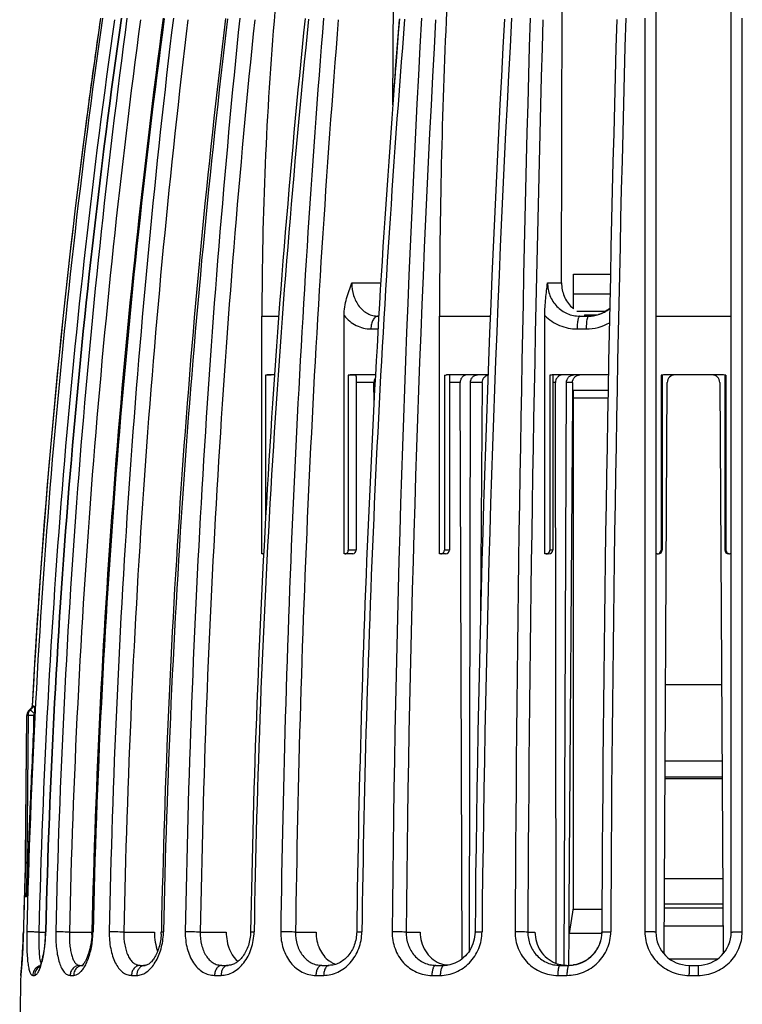
# Model space of a CAD drawing. Units: millimetres. Extents: x 0 to 297, y 0 to 210.
# Drawn here: x 32 to 60, y 137 to 175 of the extents above; entities that cross this region are included whole.
import ezdxf

# ---------------------------------------------------------------- set-up
doc = ezdxf.new("R2010")
doc.units = ezdxf.units.MM
doc.header["$LTSCALE"] = 16.335
doc.layers.get('0').update_dxf_attribs({"linetype": 'CONTINUOUS'})
doc.layers.add('A_STD', color=7, linetype='CONTINUOUS')

msp = doc.modelspace()

# ---------------------------------------------------------------- linework, layer by layer
at = {"color": 7, "linetype": 'Continuous'}
for p, q in [((56.437, 180.505), (56.437, 139.404)), ((59.387, 139.404), (59.387, 180.505)), ((46.149, 171.769), (46.19, 177.776)), ((52.749, 164.804), (52.78, 177.776)), ((56.005, 175.16), (56.008, 139.414)), ((59.816, 139.414), (59.82, 175.16)), ((46.205, 172.504), (46.154, 172.504)), ((44.54, 164.804), (45.68, 164.804)), ((52.201, 164.804), (52.749, 164.804)), ((41.029, 154.204), (41.029, 163.504)), ((41.029, 163.504), (41.686, 163.504)), ((44.24, 154.204), (44.24, 163.526)), ((45.572, 163.504), (45.6, 163.504)), ((47.977, 154.204), (47.977, 163.504)), ((47.977, 163.504), (49.962, 163.504)), ((52.095, 154.204), (52.095, 163.526)), ((53.458, 163.504), (53.805, 163.504)), ((53.805, 163.504), (53.82, 163.504)), ((56.437, 163.504), (59.387, 163.504)), ((45.291, 163.004), (45.571, 163.004)), ((53.357, 163.004), (53.712, 163.004)), ((41.167, 161.189), (41.167, 155.507)), ((41.525, 161.204), (41.229, 161.204)), ((44.406, 161.189), (44.406, 154.354)), ((45.474, 161.204), (44.48, 161.204)), ((44.718, 161.14), (44.718, 154.354)), ((48.164, 161.189), (48.164, 154.354)), ((49.875, 161.204), (48.247, 161.204)), ((48.362, 161.183), (48.362, 154.354)), ((52.296, 161.189), (52.296, 154.354)), ((54.581, 161.204), (52.386, 161.204)), ((52.403, 161.197), (52.403, 154.354)), ((56.645, 161.189), (56.645, 154.354)), ((56.687, 161.189), (56.687, 154.354)), ((59.087, 161.204), (56.737, 161.204)), ((59.137, 161.189), (59.137, 154.354)), ((59.179, 161.189), (59.179, 154.354)), ((45.411, 160.904), (44.718, 160.904)), ((45.415, 160.12), (45.411, 160.904)), ((48.783, 160.904), (48.362, 160.904)), ((48.857, 138.355), (48.783, 160.904)), ((49.144, 138.671), (49.187, 160.906)), ((52.506, 160.904), (52.403, 160.904)), ((52.544, 138.182), (52.506, 160.904)), ((52.851, 138.104), (52.941, 160.906)), ((56.757, 138.552), (56.885, 160.906)), ((58.939, 160.906), (59.068, 138.552)), ((53.21, 140.354), (53.21, 160.604)), ((53.21, 160.604), (54.569, 160.604)), ((53.21, 160.304), (54.564, 160.304)), ((41.1, 154.204), (41.029, 154.204)), ((44.568, 154.204), (44.24, 154.204)), ((44.718, 154.354), (44.406, 154.354)), ((44.58, 154.204), (44.568, 154.204)), ((48.212, 154.204), (47.977, 154.204)), ((48.362, 154.354), (48.164, 154.354)), ((52.253, 154.204), (52.095, 154.204)), ((52.403, 154.354), (52.296, 154.354)), ((56.488, 154.204), (56.437, 154.204)), ((56.687, 154.354), (56.645, 154.354)), ((59.179, 154.354), (59.137, 154.354)), ((59.387, 154.204), (59.336, 154.204)), ((56.817, 149.092), (59.007, 149.092)), ((31.925, 148.091), (32.075, 148.239)), ((31.926, 148.091), (31.925, 148.091)), ((31.926, 148.091), (32.077, 148.24)), ((31.968, 148.091), (31.926, 148.091)), ((32.118, 148.24), (31.968, 148.091)), ((32.041, 148.241), (32.039, 148.208)), ((32.041, 148.241), (32.039, 148.208)), ((32.04, 148.209), (32.042, 148.241)), ((32.075, 148.239), (32.077, 148.24)), ((31.769, 140.937), (31.835, 147.88)), ((31.769, 140.791), (31.836, 147.88)), ((31.879, 147.88), (31.823, 140.791)), ((31.835, 147.88), (31.836, 147.88)), ((31.879, 147.88), (31.836, 147.88)), ((32.097, 147.88), (32.093, 147.305)), ((56.8, 146.104), (59.024, 146.104)), ((56.774, 141.502), (59.051, 141.502)), ((31.769, 140.791), (31.823, 140.791)), ((56.767, 140.354), (59.057, 140.354)), ((59.056, 140.504), (56.768, 140.504)), ((56.763, 139.654), (59.061, 139.654)), ((31.697, 139.414), (31.698, 139.414)), ((32.305, 139.404), (32.561, 139.404)), ((33.497, 139.404), (34.379, 139.404)), ((35.628, 139.404), (36.826, 139.404)), ((38.615, 139.404), (39.634, 139.404)), ((42.343, 139.404), (43.144, 139.404)), ((46.67, 139.404), (47.222, 139.404)), ((51.429, 139.404), (51.71, 139.404)), ((56.972, 138.354), (58.852, 138.354)), ((33.899, 138.104), (34.026, 138.104)), ((36.264, 138.104), (36.463, 138.104)), ((39.461, 138.104), (39.708, 138.104)), ((43.367, 138.104), (43.664, 138.104)), ((47.832, 138.104), (48.157, 138.104)), ((52.684, 138.104), (53.035, 138.104)), ((53.035, 138.104), (53.052, 138.104)), ((57.737, 138.104), (58.087, 138.104)), ((31.593, 137.711), (31.593, 137.711)), ((32.064, 137.711), (32.135, 137.711)), ((33.529, 137.711), (33.665, 137.711)), ((35.93, 137.711), (36.132, 137.711)), ((39.176, 137.711), (39.428, 137.711)), ((43.142, 137.711), (43.444, 137.711)), ((47.676, 137.711), (48.005, 137.711)), ((52.603, 137.711), (52.959, 137.711)), ((57.734, 137.711), (58.09, 137.711))]:
    msp.add_line(p, q, dxfattribs=at)
for centre, radius, start, end in [((181.546, 163.518), 140.517, 175.1452, 180.00585), ((306.858, 163.528), 258.881, 177.3693, 180.00536), ((336.512, 132.202), 304.767, 171.89689, 178.64407), ((330.483, 132.209), 298.873, 171.7374, 176.92511), ((330.538, 132.201), 298.927, 171.73737, 176.92411), ((336.534, 132.202), 304.314, 171.89571, 178.64392), ((337.263, 132.202), 304.787, 171.89764, 178.64422), ((337.173, 132.203), 304.684, 171.89493, 178.64396), ((356.111, 132.218), 323.226, 172.36535, 178.72434), ((355.886, 132.234), 322.468, 172.36039, 178.72586), ((330.196, 132.248), 298.583, 171.73685, 172.48025), ((357.166, 132.234), 322.867, 172.36037, 178.72587), ((357.394, 132.208), 323.052, 172.36111, 178.72184), ((393.23, 132.267), 358.244, 173.12332, 178.85689), ((393.036, 132.27), 357.479, 173.11829, 178.85648), ((395.14, 132.27), 358.117, 173.12289, 178.85723), ((395.656, 132.224), 358.549, 173.1254, 178.85102), ((458.264, 132.308), 420.295, 174.14802, 179.03123), ((457.758, 132.313), 419.203, 174.1413, 179.03071), ((460.125, 132.313), 419.601, 174.14128, 179.03071), ((461.069, 132.243), 420.408, 174.14494, 179.02275), ((575.561, 132.347), 533.843, 175.40006, 179.24155), ((574.381, 132.355), 532.084, 175.39189, 179.24096), ((577.936, 132.355), 533.248, 175.39851, 179.24204), ((579.467, 132.263), 534.577, 175.40174, 179.2336), ((820.308, 132.378), 774.219, 176.832274, 179.479295), ((570.986, 132.81), 526.288, 175.39012, 175.67442), ((817.308, 132.392), 770.669, 176.822974, 179.47865), ((820.4, 132.392), 771.066, 176.822966, 179.478651), ((822.504, 132.282), 772.898, 176.819728, 179.471291), ((1572.846, 132.385), 1521.931, 178.389446, 179.735402), ((1560.781, 132.416), 1509.368, 178.379374, 179.734725), ((1571.215, 132.416), 1516.909, 178.387002, 179.735969), ((1571.464, 132.299), 1516.808, 178.380741, 179.731245), ((330.536, 132.205), 298.926, 172.4805, 176.92475), ((54.022, 164.762), 1.262, 226.1663, 229.9517), ((53.794, 164.804), 1.302, 287.6983, 310.0448), ((54.009, 164.742), 1.238, 252.5201, 261.3291), ((53.805, 164.742), 1.238, 270.6588, 273.7764), ((53.805, 164.763), 1.259, 270.6606, 274.4635), ((54.01, 164.75), 1.245, 261.3326, 265.1848), ((53.804, 164.753), 1.249, 273.7774, 278.6437), ((53.804, 164.779), 1.275, 274.4682, 283.2533), ((53.802, 164.769), 1.265, 278.6637, 288.3388), ((53.803, 164.782), 1.278, 283.2625, 287.6405), ((53.71, 164.839), 1.835, 270.0467, 299.6958), ((52.386, 160.919), 0.285, 90.0693, 108.3809), ((56.737, 160.904), 0.3, 90, 107.9087), ((57.185, 160.904), 0.3, 90, 179.67), ((58.639, 160.904), 0.3, 0.33, 90), ((59.087, 160.904), 0.3, 72.0913, 90), ((44.568, 154.354), 0.15, 274.3891, 360), ((48.212, 154.354), 0.15, 270, 360), ((52.253, 154.354), 0.15, 270, 360), ((56.537, 154.354), 0.15, 270, 360), ((59.287, 154.354), 0.15, 180, 270), ((59.336, 154.369), 0.165, 262.4117, 269.9851), ((32.137, 147.877), 0.301, 134.6636, 179.5073), ((32.139, 147.876), 0.304, 162.371, 166.2068), ((32.179, 147.877), 0.301, 134.6827, 179.5437), ((331.212, 132.582), 299.481, 177.05881, 177.18202), ((330.791, 132.187), 299.181, 178.09056, 178.32389), ((330.764, 132.187), 299.154, 178.10462, 178.32377), ((330.759, 132.188), 299.15, 178.32389, 178.61585), ((330.733, 132.188), 299.123, 178.32376, 178.61576), ((43.032, 140.826), 11.263, 179.44, 180.1848), ((26.457, 139.558), 6.105, 357.4555, 358.3246), ((26.391, 139.56), 6.171, 358.3232, 358.6427), ((26.164, 139.566), 6.413, 357.5116, 358.6408), ((30.935, 139.49), 3.445, 357.1209, 358.7163), ((30.654, 139.498), 3.769, 356.7959, 358.7177), ((34.704, 139.46), 2.39, 356.5877, 358.8439), ((34.437, 139.469), 2.742, 356.2027, 358.8447), ((57.737, 139.404), 1.3, 180, 270), ((58.087, 139.404), 1.3, 270, 360), ((32.458, 137.715), 0.389, 106.4065, 120.0951), ((32.742, 138.329), 0.388, 200.2269, 202.4533), ((32.902, 138.759), 1.384, 327.2732, 330.947), ((32.676, 138.886), 1.644, 330.8924, 334.1756), ((32.425, 139.009), 1.923, 334.1275, 337.1052), ((36.463, 137.83), 0.274, 90.2454, 99.0134), ((44.207, 139.025), 0.923, 244.3006, 252.2012), ((48.408, 139.217), 1.114, 246.7548, 251.4319), ((48.404, 139.206), 1.102, 251.4408, 260.7704), ((48.155, 139.167), 1.063, 270.1042, 274.2919), ((48.403, 139.206), 1.102, 260.7821, 263.4004), ((52.976, 139.35), 1.246, 248.118, 261.313), ((52.976, 139.352), 1.248, 261.3384, 265.671), ((52.975, 139.347), 1.243, 265.6694, 269.9962), ((53.034, 139.353), 1.249, 270.8349, 278.5816), ((53.034, 139.362), 1.258, 270.8262, 274.3957), ((53.033, 139.375), 1.271, 274.3955, 278.7415), ((31.993, 137.704), 0.4, 168.6909, 178.9447), ((30.713, 137.886), 0.894, 352.8948, 353.3656)]:
    msp.add_arc(centre, radius, start, end, dxfattribs=at)
for points, knots in [([(44.24, 163.526), (44.24, 163.752), (44.322, 164.191), (44.471, 164.603), (44.54, 164.804)], [0, 0, 0, 0, 0.516344, 1, 1, 1, 1]), ([(44.54, 164.804), (44.54, 164.636), (44.588, 164.308), (44.771, 163.941), (44.982, 163.719), (45.162, 163.596), (45.362, 163.521), (45.502, 163.504), (45.572, 163.504)], [0, 0, 0, 0, 0.274243, 0.53262, 0.654329, 0.77151, 0.885985, 1, 1, 1, 1]), ([(52.095, 163.526), (52.095, 163.75), (52.123, 164.178), (52.176, 164.602), (52.201, 164.804)], [0, 0, 0, 0, 0.524821, 1, 1, 1, 1]), ([(52.201, 164.804), (52.201, 164.635), (52.264, 164.296), (52.541, 163.863), (52.959, 163.572), (53.293, 163.504), (53.458, 163.504)], [0, 0, 0, 0, 0.253739, 0.504477, 0.752277, 1, 1, 1, 1]), ([(52.749, 164.804), (52.748, 164.627), (52.818, 164.272), (53.022, 163.973), (53.148, 163.852)], [0, 0, 0, 0, 0.502628, 1, 1, 1, 1]), ([(54.632, 163.813), (54.6, 163.786), (54.469, 163.684), (54.318, 163.607), (54.2, 163.568)], [0, 0, 0, 0, 0.251814, 1, 1, 1, 1]), ([(44.24, 163.526), (44.307, 163.444), (44.454, 163.297), (44.712, 163.13), (44.995, 163.027), (45.193, 163.004), (45.291, 163.004)], [0, 0, 0, 0, 0.260281, 0.511305, 0.756448, 1, 1, 1, 1]), ([(45.572, 163.504), (45.554, 163.504), (45.515, 163.497), (45.461, 163.467), (45.412, 163.419), (45.354, 163.331), (45.304, 163.19), (45.291, 163.068), (45.291, 163.004)], [0, 0, 0, 0, 0.089076, 0.185265, 0.292828, 0.413582, 0.691357, 1, 1, 1, 1]), ([(52.095, 163.526), (52.259, 163.361), (52.656, 163.095), (53.125, 163.004), (53.357, 163.004)], [0, 0, 0, 0, 0.500358, 1, 1, 1, 1]), ([(53.458, 163.504), (53.451, 163.504), (53.434, 163.493), (53.416, 163.462), (53.4, 163.415), (53.385, 163.354), (53.373, 163.279), (53.36, 163.161), (53.357, 163.068), (53.357, 163.004)], [0, 0, 0, 0, 0.041865, 0.107072, 0.201297, 0.32324, 0.469497, 0.635202, 1, 1, 1, 1]), ([(53.759, 163.437), (53.75, 163.411), (53.737, 163.35), (53.717, 163.206), (53.712, 163.087), (53.712, 163.004)], [0, 0, 0, 0, 0.187204, 0.426675, 1, 1, 1, 1]), ([(53.805, 163.504), (53.795, 163.504), (53.781, 163.489), (53.768, 163.464), (53.762, 163.447), (53.759, 163.437)], [0, 0, 0, 0, 0.350008, 0.63379, 1, 1, 1, 1]), ([(41.167, 161.189), (41.172, 161.192), (41.191, 161.2), (41.213, 161.204), (41.229, 161.204)], [0, 0, 0, 0, 0.256504, 1, 1, 1, 1]), ([(41.389, 161.2), (41.372, 161.2), (41.298, 161.199), (41.224, 161.196), (41.167, 161.189)], [0, 0, 0, 0, 0.225352, 1, 1, 1, 1]), ([(44.671, 161.195), (44.655, 161.198), (44.62, 161.2), (44.56, 161.2), (44.487, 161.198), (44.434, 161.193), (44.406, 161.189)], [0, 0, 0, 0, 0.174374, 0.401961, 0.679399, 1, 1, 1, 1]), ([(44.718, 161.14), (44.718, 161.148), (44.718, 161.162), (44.704, 161.187), (44.683, 161.193), (44.671, 161.195)], [0, 0, 0, 0, 0.293757, 0.514164, 1, 1, 1, 1]), ([(45.468, 161.1), (45.458, 161.086), (45.425, 161.026), (45.411, 160.956), (45.411, 160.904)], [0, 0, 0, 0, 0.241479, 1, 1, 1, 1]), ([(49.052, 161.204), (49.017, 161.204), (48.944, 161.188), (48.855, 161.12), (48.796, 161.02), (48.783, 160.943), (48.783, 160.904)], [0, 0, 0, 0, 0.237917, 0.482594, 0.737544, 1, 1, 1, 1]), ([(49.187, 160.906), (49.187, 160.944), (49.201, 161.022), (49.26, 161.121), (49.35, 161.188), (49.423, 161.204), (49.458, 161.204)], [0, 0, 0, 0, 0.261253, 0.51567, 0.760844, 1, 1, 1, 1]), ([(52.796, 161.204), (52.758, 161.204), (52.682, 161.188), (52.585, 161.121), (52.521, 161.021), (52.506, 160.943), (52.506, 160.904)], [0, 0, 0, 0, 0.246332, 0.494548, 0.746, 1, 1, 1, 1]), ([(52.941, 160.906), (52.941, 160.945), (52.956, 161.023), (53.021, 161.122), (53.117, 161.188), (53.194, 161.204), (53.232, 161.204)], [0, 0, 0, 0, 0.253348, 0.504536, 0.753033, 1, 1, 1, 1]), ([(41.063, 154.204), (41.072, 154.204), (41.086, 154.207), (41.097, 154.212), (41.1, 154.214)], [0, 0, 0, 0, 0.740281, 1, 1, 1, 1]), ([(44.281, 154.204), (44.297, 154.204), (44.331, 154.212), (44.387, 154.258), (44.406, 154.316), (44.406, 154.354)], [0, 0, 0, 0, 0.22556, 0.466729, 1, 1, 1, 1]), ([(48.023, 154.204), (48.041, 154.204), (48.078, 154.212), (48.125, 154.245), (48.156, 154.295), (48.164, 154.334), (48.164, 154.354)], [0, 0, 0, 0, 0.237818, 0.482662, 0.737615, 1, 1, 1, 1]), ([(52.145, 154.204), (52.171, 154.204), (52.225, 154.218), (52.264, 154.257), (52.277, 154.28)], [0, 0, 0, 0, 0.496754, 1, 1, 1, 1]), ([(56.488, 154.204), (56.515, 154.204), (56.57, 154.217), (56.611, 154.257), (56.625, 154.28)], [0, 0, 0, 0, 0.500235, 1, 1, 1, 1]), ([(59.2, 154.28), (59.211, 154.26), (59.245, 154.225), (59.291, 154.209), (59.314, 154.205)], [0, 0, 0, 0, 0.499622, 1, 1, 1, 1]), ([(32.125, 147.952), (32.107, 147.97), (32.081, 147.996), (32.046, 148.029), (32.023, 148.05), (32.004, 148.067), (31.988, 148.08), (31.977, 148.087), (31.97, 148.091), (31.968, 148.091)], [0, 0, 0, 0, 0.362066, 0.528933, 0.677742, 0.803106, 0.900612, 0.966646, 1, 1, 1, 1]), ([(32.118, 148.24), (32.115, 148.24), (32.101, 148.239), (32.087, 148.239), (32.077, 148.24)], [0, 0, 0, 0, 0.266795, 1, 1, 1, 1]), ([(32.118, 148.24), (32.119, 148.24), (32.122, 148.237), (32.124, 148.227), (32.127, 148.206), (32.129, 148.174), (32.13, 148.135), (32.13, 148.092), (32.129, 148.031), (32.127, 147.984), (32.125, 147.952)], [0, 0, 0, 0, 0.010919, 0.033279, 0.112442, 0.226545, 0.3626, 0.512392, 0.670763, 1, 1, 1, 1]), ([(32.097, 147.88), (32.071, 147.88), (32.023, 147.88), (31.957, 147.881), (31.91, 147.88), (31.886, 147.88), (31.879, 147.88)], [0, 0, 0, 0, 0.354739, 0.670003, 0.896236, 1, 1, 1, 1]), ([(32.093, 147.305), (32.066, 146.762), (32.015, 145.676), (31.956, 144.318), (31.913, 143.232), (31.887, 142.553), (31.867, 142.009), (31.852, 141.602), (31.837, 141.196), (31.826, 140.925), (31.823, 140.79)], [0, 0, 0, 0, 0.250136, 0.500276, 0.625336, 0.750382, 0.812892, 0.875383, 0.937811, 1, 1, 1, 1]), ([(31.697, 139.414), (31.69, 139.114), (31.668, 138.609), (31.632, 138.105), (31.613, 137.902)], [0, 0, 0, 0, 0.594727, 1, 1, 1, 1]), ([(31.697, 139.414), (31.69, 139.112), (31.668, 138.606), (31.631, 138.102), (31.613, 137.898)], [0, 0, 0, 0, 0.595794, 1, 1, 1, 1]), ([(31.618, 137.942), (31.636, 138.148), (31.671, 138.639), (31.691, 139.13), (31.698, 139.414)], [0, 0, 0, 0, 0.421888, 1, 1, 1, 1]), ([(31.83, 139.414), (31.828, 139.302), (31.825, 139.084), (31.83, 138.767), (31.844, 138.475), (31.868, 138.221), (31.896, 138.036), (31.925, 137.914), (31.948, 137.843), (31.973, 137.787), (32, 137.745), (32.03, 137.718), (32.054, 137.711), (32.064, 137.711)], [0, 0, 0, 0, 0.189503, 0.371413, 0.538679, 0.685231, 0.806093, 0.855793, 0.897987, 0.932684, 0.960264, 0.981849, 1, 1, 1, 1]), ([(32.305, 139.404), (32.251, 139.405), (32.147, 139.408), (32.006, 139.411), (31.902, 139.413), (31.848, 139.414), (31.83, 139.414)], [0, 0, 0, 0, 0.343541, 0.657247, 0.888916, 1, 1, 1, 1]), ([(32.305, 139.404), (32.301, 139.277), (32.297, 139.033), (32.305, 138.694), (32.323, 138.446), (32.35, 138.287), (32.367, 138.223), (32.378, 138.195)], [0, 0, 0, 0, 0.314926, 0.601711, 0.836103, 0.927646, 1, 1, 1, 1]), ([(32.556, 139.287), (32.55, 139.142), (32.528, 138.87), (32.478, 138.545), (32.426, 138.321), (32.387, 138.19), (32.352, 138.093), (32.328, 138.042), (32.317, 138.024)], [0, 0, 0, 0, 0.334843, 0.634002, 0.761466, 0.868961, 0.951249, 1, 1, 1, 1]), ([(32.408, 138.17), (32.455, 138.336), (32.528, 138.707), (32.562, 139.083), (32.571, 139.287)], [0, 0, 0, 0, 0.457907, 1, 1, 1, 1]), ([(32.561, 139.414), (32.561, 139.414), (32.563, 139.413), (32.565, 139.414), (32.57, 139.414), (32.573, 139.414), (32.575, 139.414)], [0, 0, 0, 0, 0.064537, 0.253203, 0.565337, 1, 1, 1, 1]), ([(32.965, 139.414), (32.962, 139.302), (32.964, 139.083), (32.988, 138.766), (33.033, 138.473), (33.097, 138.217), (33.178, 138.005), (33.277, 137.844), (33.393, 137.738), (33.486, 137.711), (33.529, 137.711)], [0, 0, 0, 0, 0.175113, 0.343698, 0.499948, 0.639145, 0.757943, 0.855173, 0.93317, 1, 1, 1, 1]), ([(33.497, 139.404), (33.391, 139.407), (33.213, 139.41), (33.036, 139.414), (32.965, 139.414)], [0, 0, 0, 0, 0.599624, 1, 1, 1, 1]), ([(33.497, 139.404), (33.495, 139.319), (33.495, 139.153), (33.51, 138.912), (33.539, 138.689), (33.583, 138.494), (33.641, 138.331), (33.712, 138.207), (33.797, 138.125), (33.867, 138.104), (33.899, 138.104)], [0, 0, 0, 0, 0.175244, 0.344015, 0.500569, 0.640141, 0.759203, 0.856335, 0.93377, 1, 1, 1, 1]), ([(34.376, 139.317), (34.369, 139.185), (34.342, 138.932), (34.261, 138.587), (34.167, 138.345), (34.084, 138.202), (34.045, 138.15), (34.026, 138.13)], [0, 0, 0, 0, 0.316889, 0.605954, 0.843316, 0.934038, 1, 1, 1, 1]), ([(34.197, 138.261), (34.261, 138.414), (34.362, 138.753), (34.407, 139.102), (34.417, 139.287)], [0, 0, 0, 0, 0.471508, 1, 1, 1, 1]), ([(34.379, 139.413), (34.379, 139.413), (34.381, 139.413), (34.382, 139.413), (34.386, 139.413), (34.393, 139.414), (34.405, 139.414), (34.416, 139.414), (34.422, 139.414)], [0, 0, 0, 0, 0.016864, 0.065444, 0.145644, 0.256893, 0.570075, 1, 1, 1, 1]), ([(35.058, 139.414), (35.054, 139.194), (35.078, 138.872), (35.178, 138.47), (35.281, 138.212), (35.411, 137.998), (35.565, 137.837), (35.741, 137.735), (35.869, 137.711), (35.93, 137.711)], [0, 0, 0, 0, 0.315018, 0.460806, 0.594028, 0.71292, 0.817772, 0.911545, 1, 1, 1, 1]), ([(35.628, 139.404), (35.523, 139.407), (35.333, 139.411), (35.143, 139.414), (35.058, 139.414)], [0, 0, 0, 0, 0.551612, 1, 1, 1, 1]), ([(35.628, 139.404), (35.624, 139.238), (35.639, 138.993), (35.709, 138.687), (35.783, 138.49), (35.877, 138.326), (35.99, 138.201), (36.121, 138.122), (36.218, 138.104), (36.264, 138.104)], [0, 0, 0, 0, 0.3158, 0.461883, 0.595294, 0.714151, 0.818655, 0.91188, 1, 1, 1, 1]), ([(36.132, 137.711), (36.193, 137.711), (36.321, 137.733), (36.503, 137.825), (36.674, 137.971), (36.889, 138.242), (37.088, 138.685), (37.159, 139.079), (37.173, 139.287)], [0, 0, 0, 0, 0.089946, 0.187534, 0.296232, 0.417381, 0.693355, 1, 1, 1, 1]), ([(37.09, 139.318), (37.08, 139.144), (37.037, 138.89), (36.924, 138.583), (36.825, 138.396), (36.718, 138.254), (36.616, 138.161), (36.531, 138.115), (36.481, 138.104), (36.462, 138.104)], [0, 0, 0, 0, 0.362713, 0.528479, 0.676306, 0.800751, 0.895963, 0.960383, 1, 1, 1, 1]), ([(36.826, 139.404), (36.825, 139.271), (36.844, 139.015), (36.904, 138.765), (36.946, 138.649)], [0, 0, 0, 0, 0.518177, 1, 1, 1, 1]), ([(37.094, 139.412), (37.094, 139.413), (37.097, 139.412), (37.1, 139.413), (37.107, 139.413), (37.116, 139.413), (37.128, 139.414), (37.149, 139.414), (37.166, 139.414), (37.178, 139.414)], [0, 0, 0, 0, 0.016983, 0.065562, 0.146157, 0.258596, 0.401681, 0.573934, 1, 1, 1, 1]), ([(38.03, 139.414), (38.026, 139.194), (38.072, 138.77), (38.272, 138.288), (38.51, 137.993), (38.713, 137.833), (38.938, 137.734), (39.098, 137.711), (39.176, 137.711)], [0, 0, 0, 0, 0.29128, 0.557432, 0.677768, 0.789872, 0.896109, 1, 1, 1, 1]), ([(38.615, 139.404), (38.516, 139.407), (38.321, 139.411), (38.126, 139.414), (38.03, 139.414)], [0, 0, 0, 0, 0.507926, 1, 1, 1, 1]), ([(38.615, 139.404), (38.611, 139.237), (38.643, 138.916), (38.786, 138.548), (38.962, 138.322), (39.112, 138.198), (39.281, 138.121), (39.402, 138.104), (39.461, 138.104)], [0, 0, 0, 0, 0.292114, 0.558514, 0.678655, 0.790376, 0.896217, 1, 1, 1, 1]), ([(39.428, 137.711), (39.508, 137.711), (39.674, 137.734), (39.912, 137.833), (40.134, 137.992), (40.403, 138.283), (40.647, 138.761), (40.718, 139.192), (40.722, 139.414)], [0, 0, 0, 0, 0.103428, 0.211729, 0.326958, 0.449972, 0.716285, 1, 1, 1, 1]), ([(39.634, 139.404), (39.633, 139.288), (39.667, 138.874), (39.855, 138.444), (40.093, 138.257)], [0, 0, 0, 0, 0.277315, 1, 1, 1, 1]), ([(40.584, 139.411), (40.581, 139.233), (40.526, 138.892), (40.343, 138.516), (40.147, 138.295), (39.999, 138.183), (39.852, 138.119), (39.753, 138.104), (39.708, 138.104)], [0, 0, 0, 0, 0.312506, 0.596893, 0.720694, 0.828482, 0.920366, 1, 1, 1, 1]), ([(40.584, 139.411), (40.584, 139.412), (40.589, 139.411), (40.594, 139.413), (40.606, 139.413), (40.621, 139.413), (40.641, 139.413), (40.675, 139.414), (40.703, 139.414), (40.722, 139.414)], [0, 0, 0, 0, 0.017401, 0.067223, 0.149208, 0.262724, 0.406908, 0.579622, 1, 1, 1, 1]), ([(41.765, 139.414), (41.762, 139.193), (41.81, 138.861), (41.977, 138.463), (42.146, 138.203), (42.355, 137.99), (42.598, 137.831), (42.864, 137.733), (43.05, 137.711), (43.142, 137.711)], [0, 0, 0, 0, 0.272697, 0.404417, 0.531291, 0.653189, 0.770856, 0.885825, 1, 1, 1, 1]), ([(42.343, 139.404), (42.254, 139.408), (42.061, 139.412), (41.868, 139.414), (41.765, 139.414)], [0, 0, 0, 0, 0.464874, 1, 1, 1, 1]), ([(42.343, 139.404), (42.341, 139.237), (42.384, 138.908), (42.564, 138.541), (42.775, 138.319), (42.956, 138.196), (43.156, 138.121), (43.297, 138.104), (43.367, 138.104)], [0, 0, 0, 0, 0.273707, 0.531544, 0.653334, 0.770811, 0.885666, 1, 1, 1, 1]), ([(43.144, 139.404), (43.144, 139.291), (43.166, 139.068), (43.268, 138.754), (43.432, 138.482), (43.582, 138.337), (43.663, 138.279)], [0, 0, 0, 0, 0.263475, 0.520482, 0.766494, 1, 1, 1, 1]), ([(43.444, 137.711), (43.539, 137.711), (43.73, 137.734), (44.103, 137.866), (44.521, 138.19), (44.852, 138.751), (44.935, 139.191), (44.938, 139.414)], [0, 0, 0, 0, 0.113631, 0.230043, 0.473295, 0.732113, 1, 1, 1, 1]), ([(44.735, 139.409), (44.733, 139.235), (44.671, 138.895), (44.426, 138.464), (44.122, 138.217), (43.859, 138.12), (43.727, 138.104), (43.664, 138.104)], [0, 0, 0, 0, 0.281794, 0.548772, 0.788211, 0.896977, 1, 1, 1, 1]), ([(44.735, 139.409), (44.735, 139.41), (44.737, 139.41), (44.739, 139.411), (44.744, 139.411), (44.753, 139.412), (44.768, 139.412), (44.792, 139.413), (44.821, 139.413), (44.856, 139.414), (44.895, 139.414), (44.923, 139.414), (44.938, 139.414)], [0, 0, 0, 0, 0.005028, 0.018082, 0.03949, 0.06927, 0.153444, 0.269069, 0.414457, 0.587349, 0.783904, 1, 1, 1, 1]), ([(46.121, 139.414), (46.119, 139.192), (46.194, 138.75), (46.48, 138.273), (46.798, 137.988), (47.07, 137.83), (47.366, 137.733), (47.573, 137.711), (47.676, 137.711)], [0, 0, 0, 0, 0.260205, 0.512835, 0.636375, 0.758198, 0.879124, 1, 1, 1, 1]), ([(46.67, 139.404), (46.64, 139.406), (46.563, 139.409), (46.38, 139.413), (46.228, 139.414), (46.121, 139.414)], [0, 0, 0, 0, 0.167453, 0.41899, 1, 1, 1, 1]), ([(46.67, 139.404), (46.668, 139.236), (46.722, 138.901), (46.932, 138.537), (47.169, 138.317), (47.373, 138.196), (47.597, 138.121), (47.754, 138.104), (47.832, 138.104)], [0, 0, 0, 0, 0.260729, 0.513287, 0.636614, 0.758214, 0.879024, 1, 1, 1, 1]), ([(47.222, 139.404), (47.221, 139.275), (47.255, 139.018), (47.407, 138.665), (47.647, 138.375), (47.857, 138.241), (47.968, 138.194)], [0, 0, 0, 0, 0.257929, 0.511635, 0.758851, 1, 1, 1, 1]), ([(48.005, 137.711), (48.109, 137.711), (48.319, 137.733), (48.726, 137.863), (49.181, 138.181), (49.548, 138.744), (49.637, 139.191), (49.639, 139.414)], [0, 0, 0, 0, 0.120265, 0.241933, 0.489234, 0.742923, 1, 1, 1, 1]), ([(49.365, 139.408), (49.364, 139.281), (49.327, 139.027), (49.172, 138.681), (48.935, 138.396), (48.731, 138.26), (48.624, 138.21)], [0, 0, 0, 0, 0.257397, 0.511858, 0.760207, 1, 1, 1, 1]), ([(49.365, 139.408), (49.365, 139.408), (49.368, 139.409), (49.371, 139.409), (49.377, 139.41), (49.39, 139.411), (49.411, 139.412), (49.444, 139.412), (49.484, 139.413), (49.531, 139.413), (49.583, 139.414), (49.62, 139.414), (49.639, 139.414)], [0, 0, 0, 0, 0.005103, 0.018717, 0.041011, 0.071862, 0.158587, 0.277016, 0.424239, 0.597112, 0.790957, 1, 1, 1, 1]), ([(50.931, 139.414), (50.93, 139.191), (51.015, 138.743), (51.386, 138.176), (51.944, 137.799), (52.385, 137.711), (52.603, 137.711)], [0, 0, 0, 0, 0.253085, 0.503642, 0.751949, 1, 1, 1, 1]), ([(51.429, 139.404), (51.408, 139.407), (51.347, 139.408), (51.235, 139.412), (51.09, 139.413), (50.985, 139.414), (50.931, 139.414)], [0, 0, 0, 0, 0.128161, 0.365797, 0.673464, 1, 1, 1, 1]), ([(51.429, 139.404), (51.428, 139.235), (51.49, 138.896), (51.766, 138.463), (52.185, 138.172), (52.519, 138.104), (52.684, 138.104)], [0, 0, 0, 0, 0.25341, 0.50388, 0.751916, 1, 1, 1, 1]), ([(51.71, 139.404), (51.71, 139.275), (51.747, 139.016), (51.912, 138.662), (52.171, 138.373), (52.394, 138.241), (52.512, 138.194)], [0, 0, 0, 0, 0.252408, 0.503417, 0.75248, 1, 1, 1, 1]), ([(52.959, 137.711), (53.179, 137.711), (53.625, 137.8), (54.193, 138.176), (54.579, 138.74), (54.672, 139.191), (54.673, 139.414)], [0, 0, 0, 0, 0.247881, 0.497613, 0.748603, 1, 1, 1, 1]), ([(54.322, 139.406), (54.321, 139.252), (54.264, 138.941), (54.025, 138.537), (53.664, 138.242), (53.37, 138.141), (53.22, 138.118)], [0, 0, 0, 0, 0.252024, 0.50343, 0.753127, 1, 1, 1, 1]), ([(53.226, 138.119), (53.376, 138.142), (53.671, 138.244), (54.032, 138.539), (54.272, 138.942), (54.329, 139.251), (54.33, 139.404)], [0, 0, 0, 0, 0.248366, 0.498331, 0.749093, 1, 1, 1, 1]), ([(54.322, 139.406), (54.322, 139.407), (54.325, 139.407), (54.329, 139.408), (54.338, 139.408), (54.349, 139.409), (54.363, 139.41), (54.388, 139.411), (54.426, 139.412), (54.478, 139.413), (54.538, 139.413), (54.604, 139.414), (54.649, 139.414), (54.673, 139.414)], [0, 0, 0, 0, 0.005242, 0.019325, 0.042564, 0.074801, 0.115691, 0.164877, 0.286642, 0.436263, 0.609091, 0.799479, 1, 1, 1, 1]), ([(56.437, 139.404), (56.437, 139.405), (56.433, 139.405), (56.428, 139.406), (56.417, 139.407), (56.403, 139.408), (56.384, 139.409), (56.353, 139.41), (56.306, 139.411), (56.241, 139.412), (56.168, 139.413), (56.089, 139.414), (56.035, 139.414), (56.008, 139.414)], [0, 0, 0, 0, 0.005453, 0.020331, 0.044689, 0.078364, 0.1211, 0.17237, 0.298123, 0.45054, 0.623352, 0.809506, 1, 1, 1, 1]), ([(56.008, 139.414), (56.008, 139.191), (56.1, 138.74), (56.487, 138.174), (57.061, 137.799), (57.511, 137.711), (57.734, 137.711)], [0, 0, 0, 0, 0.249984, 0.499841, 0.749804, 1, 1, 1, 1]), ([(58.09, 137.711), (58.313, 137.711), (58.764, 137.799), (59.337, 138.174), (59.725, 138.74), (59.816, 139.191), (59.816, 139.414)], [0, 0, 0, 0, 0.250196, 0.50016, 0.750019, 1, 1, 1, 1]), ([(59.387, 139.404), (59.387, 139.405), (59.391, 139.405), (59.396, 139.406), (59.408, 139.407), (59.422, 139.408), (59.44, 139.409), (59.471, 139.41), (59.519, 139.411), (59.583, 139.412), (59.656, 139.413), (59.735, 139.414), (59.789, 139.414), (59.816, 139.414)], [0, 0, 0, 0, 0.005453, 0.020331, 0.044689, 0.078364, 0.1211, 0.17237, 0.298123, 0.45054, 0.623352, 0.809506, 1, 1, 1, 1]), ([(31.593, 137.711), (31.594, 137.711), (31.594, 137.713), (31.595, 137.715), (31.595, 137.72), (31.597, 137.73), (31.599, 137.747), (31.602, 137.772), (31.605, 137.805), (31.609, 137.844), (31.613, 137.891), (31.616, 137.924), (31.618, 137.942)], [0, 0, 0, 0, 0.004461, 0.016675, 0.036774, 0.064757, 0.144308, 0.255139, 0.396795, 0.568618, 0.76994, 1, 1, 1, 1]), ([(32.263, 138.052), (32.204, 138.018), (32.103, 137.917), (32.066, 137.78), (32.064, 137.711)], [0, 0, 0, 0, 0.497913, 1, 1, 1, 1]), ([(32.135, 137.711), (32.16, 137.711), (32.2, 137.734), (32.241, 137.78), (32.292, 137.857), (32.351, 137.988), (32.389, 138.104), (32.408, 138.17)], [0, 0, 0, 0, 0.133282, 0.225215, 0.337805, 0.627319, 1, 1, 1, 1]), ([(32.331, 138.05), (32.273, 138.016), (32.173, 137.916), (32.136, 137.779), (32.135, 137.711)], [0, 0, 0, 0, 0.497641, 1, 1, 1, 1]), ([(33.899, 138.104), (33.851, 138.104), (33.754, 138.083), (33.631, 137.995), (33.55, 137.865), (33.53, 137.763), (33.529, 137.711)], [0, 0, 0, 0, 0.241214, 0.487619, 0.741249, 1, 1, 1, 1]), ([(33.811, 138.023), (33.766, 137.987), (33.692, 137.89), (33.666, 137.771), (33.665, 137.711)], [0, 0, 0, 0, 0.492937, 1, 1, 1, 1]), ([(33.665, 137.711), (33.699, 137.711), (33.773, 137.727), (33.878, 137.788), (33.979, 137.885), (34.038, 137.965), (34.067, 138.01)], [0, 0, 0, 0, 0.199556, 0.425616, 0.690639, 1, 1, 1, 1]), ([(33.939, 138.091), (33.904, 138.081), (33.859, 138.06), (33.821, 138.031), (33.811, 138.023)], [0, 0, 0, 0, 0.747049, 1, 1, 1, 1]), ([(36.264, 138.104), (36.221, 138.104), (36.131, 138.082), (36.021, 137.993), (35.949, 137.863), (35.931, 137.762), (35.93, 137.711)], [0, 0, 0, 0, 0.229159, 0.470933, 0.729646, 1, 1, 1, 1]), ([(36.42, 138.101), (36.381, 138.094), (36.301, 138.063), (36.208, 137.973), (36.147, 137.851), (36.132, 137.758), (36.132, 137.711)], [0, 0, 0, 0, 0.229101, 0.471912, 0.730827, 1, 1, 1, 1]), ([(39.461, 138.104), (39.424, 138.104), (39.344, 138.08), (39.252, 137.989), (39.191, 137.861), (39.177, 137.762), (39.176, 137.711)], [0, 0, 0, 0, 0.210568, 0.445899, 0.712619, 1, 1, 1, 1]), ([(39.637, 138.091), (39.606, 138.079), (39.547, 138.04), (39.481, 137.95), (39.438, 137.837), (39.428, 137.754), (39.428, 137.711)], [0, 0, 0, 0, 0.214711, 0.454983, 0.720195, 1, 1, 1, 1]), ([(39.708, 138.104), (39.69, 138.104), (39.665, 138.1), (39.642, 138.093), (39.637, 138.091)], [0, 0, 0, 0, 0.745241, 1, 1, 1, 1]), ([(43.367, 138.104), (43.352, 138.104), (43.322, 138.098), (43.279, 138.075), (43.241, 138.038), (43.194, 137.969), (43.154, 137.858), (43.143, 137.762), (43.142, 137.711)], [0, 0, 0, 0, 0.089222, 0.18545, 0.292917, 0.413479, 0.690922, 1, 1, 1, 1]), ([(43.664, 138.104), (43.65, 138.104), (43.62, 138.098), (43.578, 138.075), (43.54, 138.038), (43.494, 137.969), (43.456, 137.858), (43.445, 137.762), (43.444, 137.711)], [0, 0, 0, 0, 0.087987, 0.183264, 0.29022, 0.410717, 0.689126, 1, 1, 1, 1]), ([(43.663, 138.279), (43.674, 138.271), (43.72, 138.239), (43.769, 138.212), (43.807, 138.194)], [0, 0, 0, 0, 0.252371, 1, 1, 1, 1]), ([(47.832, 138.104), (47.821, 138.104), (47.799, 138.098), (47.77, 138.073), (47.743, 138.036), (47.711, 137.966), (47.684, 137.856), (47.677, 137.762), (47.676, 137.711)], [0, 0, 0, 0, 0.068702, 0.149888, 0.249905, 0.370087, 0.663215, 1, 1, 1, 1]), ([(48.155, 138.104), (48.145, 138.104), (48.123, 138.098), (48.095, 138.073), (48.07, 138.036), (48.038, 137.966), (48.012, 137.856), (48.005, 137.762), (48.005, 137.711)], [0, 0, 0, 0, 0.067048, 0.147104, 0.246622, 0.366835, 0.661181, 1, 1, 1, 1]), ([(48.624, 138.21), (48.593, 138.196), (48.469, 138.144), (48.335, 138.115), (48.234, 138.107)], [0, 0, 0, 0, 0.254324, 1, 1, 1, 1]), ([(52.684, 138.104), (52.678, 138.104), (52.664, 138.095), (52.651, 138.071), (52.638, 138.035), (52.626, 137.986), (52.616, 137.927), (52.606, 137.835), (52.604, 137.762), (52.603, 137.711)], [0, 0, 0, 0, 0.041842, 0.106853, 0.200751, 0.32234, 0.468335, 0.634004, 1, 1, 1, 1]), ([(52.989, 138.023), (52.978, 137.978), (52.964, 137.874), (52.959, 137.77), (52.959, 137.711)], [0, 0, 0, 0, 0.443938, 1, 1, 1, 1]), ([(53.035, 138.104), (53.024, 138.104), (53.009, 138.084), (52.998, 138.056), (52.992, 138.035), (52.989, 138.023)], [0, 0, 0, 0, 0.331204, 0.621841, 1, 1, 1, 1]), ([(57.737, 138.104), (57.737, 138.104), (57.737, 138.103), (57.737, 138.102), (57.737, 138.099), (57.737, 138.095), (57.736, 138.086), (57.736, 138.073), (57.736, 138.057), (57.736, 138.037), (57.735, 138.014), (57.735, 137.978), (57.735, 137.927), (57.735, 137.86), (57.735, 137.787), (57.734, 137.737), (57.734, 137.711)], [0, 0, 0, 0, 0.001254, 0.004883, 0.010888, 0.01925, 0.042961, 0.075846, 0.117669, 0.167963, 0.226201, 0.291857, 0.443045, 0.615975, 0.804354, 1, 1, 1, 1]), ([(58.087, 138.104), (58.087, 138.104), (58.087, 138.103), (58.088, 138.102), (58.088, 138.099), (58.088, 138.095), (58.088, 138.086), (58.088, 138.073), (58.088, 138.057), (58.089, 138.037), (58.089, 138.014), (58.089, 137.978), (58.089, 137.927), (58.09, 137.86), (58.09, 137.787), (58.09, 137.737), (58.09, 137.711)], [0, 0, 0, 0, 0.001254, 0.004883, 0.010888, 0.01925, 0.042961, 0.075846, 0.117669, 0.167963, 0.226201, 0.291856, 0.443045, 0.615975, 0.804354, 1, 1, 1, 1]), ([(31.613, 137.902), (31.61, 137.872), (31.606, 137.829), (31.601, 137.786), (31.6, 137.772)], [0, 0, 0, 0, 0.675625, 1, 1, 1, 1]), ([(31.613, 137.898), (31.611, 137.885), (31.608, 137.847), (31.604, 137.808), (31.601, 137.782)], [0, 0, 0, 0, 0.330491, 1, 1, 1, 1])]:
    msp.add_open_spline(points, degree=3, knots=knots, dxfattribs=at)
for points in [[(44.406, 161.189), (44.429, 161.199), (44.455, 161.204), (44.48, 161.204)], [(48.164, 161.189), (48.19, 161.199), (48.219, 161.204), (48.247, 161.204)], [(52.277, 154.28), (52.29, 154.302), (52.296, 154.329), (52.296, 154.354)], [(56.625, 154.28), (56.638, 154.302), (56.645, 154.328), (56.645, 154.354)], [(59.179, 154.354), (59.179, 154.328), (59.187, 154.302), (59.2, 154.28)], [(31.861, 147.999), (31.845, 147.962), (31.836, 147.921), (31.835, 147.88)], [(31.925, 148.091), (31.898, 148.065), (31.877, 148.033), (31.861, 147.999)], [(32.125, 147.948), (32.108, 147.931), (32.097, 147.904), (32.097, 147.88)], [(34.031, 138.104), (34, 138.104), (33.969, 138.099), (33.939, 138.091)]]:
    msp.add_open_spline(points, degree=3, dxfattribs=at)
at = {"layer": 'A_STD', "color": 7, "linetype": 'Continuous'}
for p, q in [((53.21, 163.796), (53.21, 165.143)), ((53.21, 165.143), (54.66, 165.143)), ((53.21, 164.379), (54.644, 164.379)), ((53.349, 163.696), (54.476, 163.696)), ((53.663, 163.554), (54.154, 163.554)), ((49.65, 160.906), (49.187, 160.906)), ((49.65, 160.906), (49.583, 151.914)), ((53.176, 160.906), (52.941, 160.906)), ((53.176, 160.906), (53.174, 160.604)), ((53.172, 160.304), (53.038, 140.38)), ((53.174, 160.604), (53.172, 160.304)), ((56.796, 145.414), (59.028, 145.414)), ((56.797, 145.485), (59.028, 145.485)), ((53.038, 140.303), (53.032, 139.354)), ((53.038, 140.38), (53.038, 140.303)), ((53.06, 139.354), (53.21, 140.354)), ((53.203, 140.301), (54.327, 140.301)), ((53.032, 139.354), (53.023, 138.104)), ((54.322, 139.354), (53.06, 139.354))]:
    msp.add_line(p, q, dxfattribs=at)
msp.add_arc((331.542, 132.186), 300, 178.94468, 179.5, dxfattribs=at)
for points, knots in [([(49.65, 160.906), (49.65, 160.94), (49.661, 161.009), (49.709, 161.1), (49.782, 161.168), (49.843, 161.193), (49.875, 161.199)], [0, 0, 0, 0, 0.259763, 0.514263, 0.760619, 1, 1, 1, 1]), ([(53.176, 160.906), (53.177, 160.945), (53.192, 161.023), (53.257, 161.122), (53.354, 161.188), (53.431, 161.204), (53.468, 161.204)], [0, 0, 0, 0, 0.253334, 0.504635, 0.753183, 1, 1, 1, 1])]:
    msp.add_open_spline(points, degree=3, knots=knots, dxfattribs=at)

doc.saveas('drawing.dxf')
